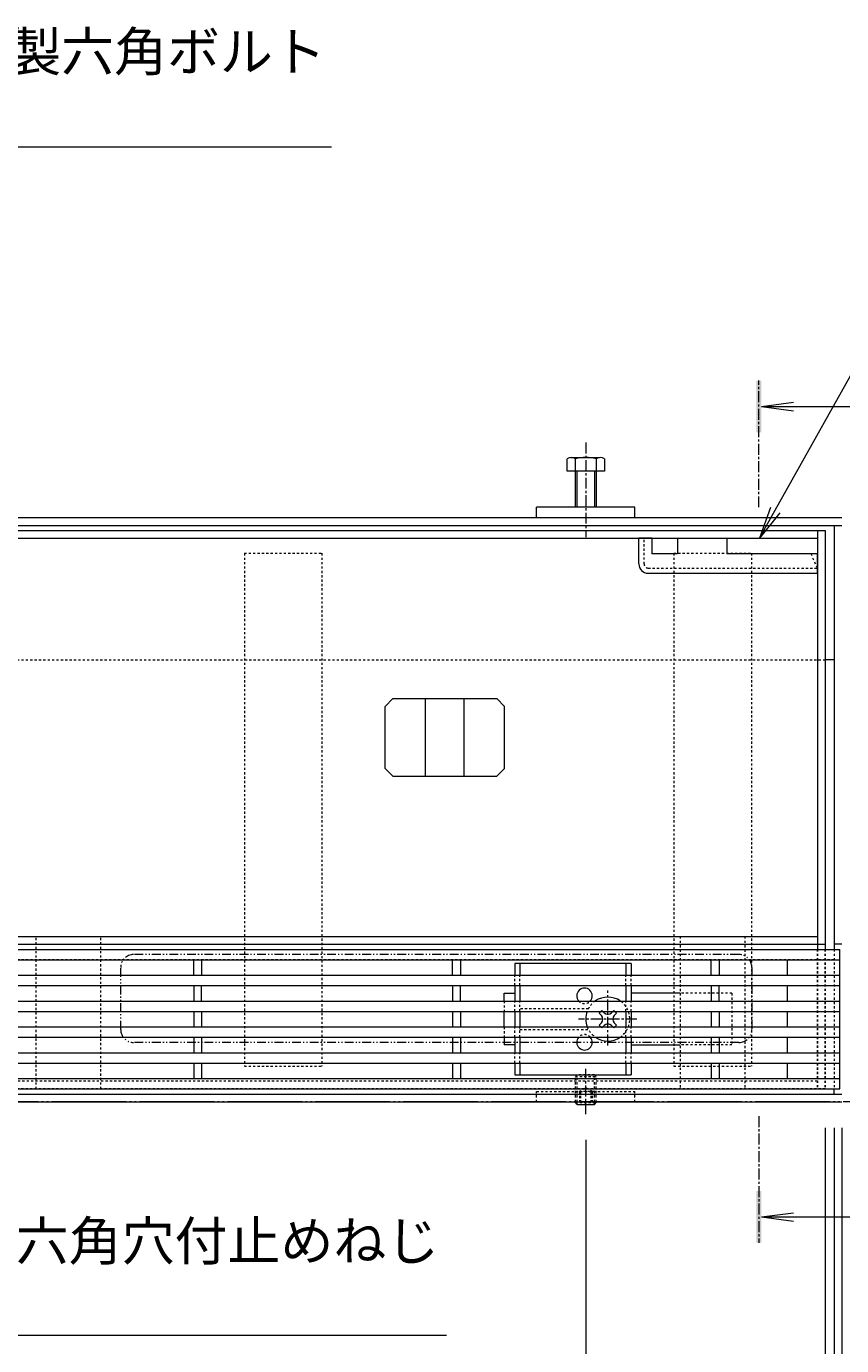
# Model space of a CAD drawing. Extents: x 874 to 3502, y 287 to 1795.
# Drawn here: x 1621 to 1936, y 1285 to 1795 of the extents above; entities that cross this region are included whole.
import ezdxf
from ezdxf import colors
from ezdxf.entities.mleader import LeaderData, LeaderLine
from ezdxf.math import Vec2, Vec3

# ---------------------------------------------------------------- set-up
doc = ezdxf.new("R2010")
doc.units = 0
for name, pattern in [('2点鎖線（その他）', [6.773333, 3.386667, -0.846667, 0.423333, -0.846667, 0.423333, -0.846667]), ('2点鎖線（平面）', [34, 29, -1.2, 0.7, -1.2, 0.7, -1.2]), ('中心線（短）', [6.773333, 4.233333, -0.846667, 0.846667, -0.846667]), ('点線（標準）', [1.693333, 0.846667, -0.846667])]:
    doc.linetypes.add(name, pattern=pattern)
doc.layers.get('0').update_dxf_attribs({"lineweight": 9})
doc.layers.get('Defpoints').update_dxf_attribs({"lineweight": 9})
for name, color, linetype, lineweight in [('アンカー', 7, 'Continuous', 9), ('スライドスクリューロック', 7, 'Continuous', 9), ('スリット蓋', 3, 'Continuous', 9), ('ホルダー', 2, 'Continuous', 9), ('六角ボルト', 2, 'Continuous', 9), ('六角穴付止めねじ', 2, 'Continuous', 9), ('受枠', 7, 'Continuous', 9), ('寸法', 7, 'Continuous', 9), ('引き上げ部材', 7, 'Continuous', 9), ('引出線', 7, 'Continuous', 9), ('敷地境界線', 7, 'Continuous', 9), ('矢視', 4, 'Continuous', 9), ('角パイプ（蓋受け）', 7, 'Continuous', 9), ('角パイプ（補強梁）', 7, 'Continuous', 9)]:
    doc.layers.add(name, color=color, linetype=linetype, lineweight=lineweight)
doc.layers.add('モルタル止め', color=7, linetype='Continuous')
doc.layers.add('蓋本体', color=7, linetype='Continuous')
doc.styles.add('(K)MSゴシック', font='txt')
doc.styles.add('文字_異尺度_H3.0', font='txt', dxfattribs={"height": 3})
doc.dimstyles.new('KAD-1', dxfattribs={"dimtxt": 3, "dimasz": 4, "dimexe": 1, "dimexo": 2, "dimgap": 1, "dimtad": 1, "dimdec": 1, "dimdsep": 46, "dimtxsty": '(K)MSゴシック', "dimblk": 'DOTSMALL', "dimcen": 0, "dimclrd": 7, "dimclre": 256, "dimclrt": 2, "dimadec": 0, "dimazin": 0, "dimtfac": 1, "dimtdec": 1, "dimtmove": 0, "dimatfit": 3, "dimldrblk": 'DOTSMALL', "dimfxl": 1, "dimtfill": 1, "dimlwd": -1, "dimlwe": -1, "dimarcsym": 0})

# ---------------------------------------------------------------- blocks, each defined once
blk = doc.blocks.new('_DotSmall')
at = {"color": 0, "linetype": 'ByBlock', "const_width": 0.5}
blk.add_lwpolyline([(-0.0625, 0, 1), (0.0625, 0, 1)], format="xyb", close=True, dxfattribs=at)
blk = doc.blocks.new('*D21')
at = {"layer": 'Defpoints', "color": 0, "linetype": 'Continuous', "lineweight": 9, "transparency": 16777216}
for p in [(1338.44, 1379.17), (1936.44, 1379.17), (1936.44, 1109.17)]:
    blk.add_point(p, dxfattribs=at)
at = {"layer": '寸法', "transparency": 16777216}
for p, q in [((1338.44, 1369.17), (1338.44, 1104.17)), ((1936.44, 1369.17), (1936.44, 1104.17))]:
    blk.add_line(p, q, dxfattribs=at)
at = {"layer": '寸法', "color": 7, "transparency": 16777216}
blk.add_line((1338.44, 1109.17), (1936.44, 1109.17), dxfattribs=at)
at = {"layer": '寸法', "color": 7, "linetype": 'Continuous', "transparency": 16777216, "xscale": 20, "yscale": 20, "zscale": 20, "rotation": 180}
blk.add_blockref('_DotSmall', (1338.44, 1109.17), dxfattribs=at)
at = {"layer": '寸法', "color": 7, "linetype": 'Continuous', "transparency": 16777216, "xscale": 20, "yscale": 20, "zscale": 20}
blk.add_blockref('_DotSmall', (1936.44, 1109.17), dxfattribs=at)
at = {"layer": '寸法', "color": 2, "linetype": 'Continuous', "transparency": 16777216, "insert": (1637.44, 1121.67), "char_height": 15, "attachment_point": 5, "style": '(K)MSゴシック', "bg_fill": 3, "box_fill_scale": 1.1, "bg_fill_color": 256, "bg_fill_true_color": 13158600, "bg_fill_transparency": 0}
blk.add_mtext('598', dxfattribs=at)
blk = doc.blocks.new('*D24')
at = {"layer": 'Defpoints', "color": 0, "linetype": 'Continuous', "lineweight": 9, "transparency": 16777216}
for p in [(1344.94, 1379.17), (1929.94, 1379.17), (1929.94, 1159.17)]:
    blk.add_point(p, dxfattribs=at)
at = {"layer": '寸法', "transparency": 16777216}
for p, q in [((1344.94, 1369.17), (1344.94, 1154.17)), ((1929.94, 1369.17), (1929.94, 1154.17))]:
    blk.add_line(p, q, dxfattribs=at)
at = {"layer": '寸法', "color": 7, "transparency": 16777216}
blk.add_line((1344.94, 1159.17), (1929.94, 1159.17), dxfattribs=at)
at = {"layer": '寸法', "color": 7, "linetype": 'Continuous', "transparency": 16777216, "xscale": 20, "yscale": 20, "zscale": 20, "rotation": 180}
blk.add_blockref('_DotSmall', (1344.94, 1159.17), dxfattribs=at)
at = {"layer": '寸法', "color": 7, "linetype": 'Continuous', "transparency": 16777216, "xscale": 20, "yscale": 20, "zscale": 20}
blk.add_blockref('_DotSmall', (1929.94, 1159.17), dxfattribs=at)
at = {"layer": '寸法', "color": 2, "linetype": 'Continuous', "transparency": 16777216, "insert": (1637.44, 1171.67), "char_height": 15, "attachment_point": 5, "style": '(K)MSゴシック', "bg_fill": 3, "box_fill_scale": 1.1, "bg_fill_color": 256, "bg_fill_true_color": 13158600, "bg_fill_transparency": 0}
blk.add_mtext('585', dxfattribs=at)
blk = doc.blocks.new('*D25')
at = {"layer": 'Defpoints', "color": 0, "linetype": 'Continuous', "lineweight": 9, "transparency": 16777216}
for p in [(1929.94, 1379.17), (1933.44, 1379.17), (1933.44, 1159.17)]:
    blk.add_point(p, dxfattribs=at)
at = {"layer": '寸法', "transparency": 16777216}
for p, q in [((1929.94, 1369.17), (1929.94, 1154.17)), ((1933.44, 1369.17), (1933.44, 1154.17))]:
    blk.add_line(p, q, dxfattribs=at)
at = {"layer": '寸法', "color": 7, "transparency": 16777216}
for p, q in [((1929.94, 1159.17), (1909.94, 1159.17)), ((1929.94, 1159.17), (1933.44, 1159.17)), ((1933.44, 1159.17), (1953.44, 1159.17))]:
    blk.add_line(p, q, dxfattribs=at)
at = {"layer": '寸法', "color": 7, "linetype": 'Continuous', "transparency": 16777216, "xscale": 20, "yscale": 20, "zscale": 20, "rotation": 180}
blk.add_blockref('_DotSmall', (1933.44, 1159.17), dxfattribs=at)
at = {"layer": '寸法', "color": 2, "linetype": 'Continuous', "transparency": 16777216, "insert": (1910.82, 1171.67), "char_height": 15, "attachment_point": 5, "style": '(K)MSゴシック', "bg_fill": 3, "box_fill_scale": 1.1, "bg_fill_color": 256, "bg_fill_true_color": 13158600, "bg_fill_transparency": 0}
blk.add_mtext('3.5', dxfattribs=at)
at = {"layer": '寸法', "color": 7, "linetype": 'Continuous', "transparency": 16777216, "xscale": 20, "yscale": 20, "zscale": 20}
blk.add_blockref('_DotSmall', (1929.94, 1159.17), dxfattribs=at)
blk = doc.blocks.new('*D26')
at = {"layer": 'Defpoints', "color": 0, "linetype": 'Continuous', "lineweight": 9, "transparency": 16777216}
for p in [(1933.44, 1379.17), (1936.44, 1159.17), (1936.44, 1159.17)]:
    blk.add_point(p, dxfattribs=at)
at = {"layer": '寸法', "transparency": 16777216}
for p, q in [((1933.44, 1369.17), (1933.44, 1154.17)), ((1936.44, 1169.17), (1936.44, 1164.17))]:
    blk.add_line(p, q, dxfattribs=at)
at = {"layer": '寸法', "color": 7, "transparency": 16777216}
for p, q in [((1933.44, 1159.17), (1913.44, 1159.17)), ((1933.44, 1159.17), (1936.44, 1159.17)), ((1936.44, 1159.17), (1956.44, 1159.17))]:
    blk.add_line(p, q, dxfattribs=at)
at = {"layer": '寸法', "color": 7, "linetype": 'Continuous', "transparency": 16777216, "xscale": 20, "yscale": 20, "zscale": 20}
blk.add_blockref('_DotSmall', (1933.44, 1159.17), dxfattribs=at)
at = {"layer": '寸法', "color": 7, "linetype": 'Continuous', "transparency": 16777216, "xscale": 20, "yscale": 20, "zscale": 20, "rotation": 180}
blk.add_blockref('_DotSmall', (1936.44, 1159.17), dxfattribs=at)
at = {"layer": '寸法', "color": 2, "linetype": 'Continuous', "transparency": 16777216, "insert": (1956.44, 1171.67), "char_height": 15, "attachment_point": 5, "style": '(K)MSゴシック', "bg_fill": 3, "box_fill_scale": 1.1, "bg_fill_color": 256, "bg_fill_true_color": 13158600, "bg_fill_transparency": 0}
blk.add_mtext('3', dxfattribs=at)
blk = doc.blocks.new('*D27')
at = {"layer": 'Defpoints', "color": 0, "linetype": 'Continuous', "lineweight": 9, "transparency": 16777216}
for p in [(1437.44, 1374.47), (1837.44, 1374.47), (1837.44, 1209.17)]:
    blk.add_point(p, dxfattribs=at)
at = {"layer": '寸法', "transparency": 16777216}
for p, q in [((1437.44, 1364.47), (1437.44, 1204.17)), ((1837.44, 1364.47), (1837.44, 1204.17))]:
    blk.add_line(p, q, dxfattribs=at)
at = {"layer": '寸法', "color": 7, "transparency": 16777216}
blk.add_line((1437.44, 1209.17), (1837.44, 1209.17), dxfattribs=at)
at = {"layer": '寸法', "color": 7, "linetype": 'Continuous', "transparency": 16777216, "xscale": 20, "yscale": 20, "zscale": 20, "rotation": 180}
blk.add_blockref('_DotSmall', (1437.44, 1209.17), dxfattribs=at)
at = {"layer": '寸法', "color": 7, "linetype": 'Continuous', "transparency": 16777216, "xscale": 20, "yscale": 20, "zscale": 20}
blk.add_blockref('_DotSmall', (1837.44, 1209.17), dxfattribs=at)
at = {"layer": '寸法', "color": 2, "linetype": 'Continuous', "transparency": 16777216, "insert": (1637.44, 1221.67), "char_height": 15, "attachment_point": 5, "style": '(K)MSゴシック', "bg_fill": 3, "box_fill_scale": 1.1, "bg_fill_color": 256, "bg_fill_true_color": 13158600, "bg_fill_transparency": 0}
blk.add_mtext('400', dxfattribs=at)
blk = doc.blocks.new('_Open')
at = {"color": 0, "linetype": 'ByBlock', "lineweight": -2}
for p, q in [((-1, 0.167), (0, 0)), ((-1, -0.167), (0, 0)), ((0, 0), (-1, 0))]:
    blk.add_line(p, q, dxfattribs=at)

msp = doc.modelspace()

# ---------------------------------------------------------------- linework, layer by layer
at = {"layer": 'アンカー', "color": 7, "linetype": 'Continuous', "lineweight": 9}
for p, q in [((1856.44, 1609.17), (1818.44, 1609.17)), ((1818.44, 1605.17), (1818.44, 1609.17)), ((1856.44, 1605.17), (1856.44, 1609.17)), ((1818.44, 1605.17), (1856.44, 1605.17))]:
    msp.add_line(p, q, dxfattribs=at)
at = {"layer": 'アンカー', "color": 7, "linetype": '点線（標準）', "lineweight": 9}
for p, q in [((1818.44, 1379.17), (1818.44, 1383.17)), ((1818.44, 1383.17), (1856.44, 1383.17)), ((1856.44, 1379.17), (1856.44, 1383.17))]:
    msp.add_line(p, q, dxfattribs=at)
at = {"layer": 'スライドスクリューロック', "color": 7, "linetype": 'Continuous', "lineweight": 9}
for p, q in [((1805.94, 1421.19), (1809.94, 1421.19)), ((1805.94, 1418.19), (1805.94, 1421.19)), ((1873.94, 1421.19), (1854.94, 1421.19)), ((1805.94, 1408.19), (1805.94, 1414.19)), ((1805.94, 1404.19), (1805.94, 1401.19)), ((1809.94, 1401.19), (1805.94, 1401.19)), ((1854.94, 1401.19), (1873.94, 1401.19))]:
    msp.add_line(p, q, dxfattribs=at)
at = {"layer": 'スライドスクリューロック', "color": 7, "linetype": '中心線（短）', "lineweight": 9}
for p, q in [((1845.94, 1401), (1845.94, 1422.26)), ((1857.2, 1411.19), (1834.59, 1411.19))]:
    msp.add_line(p, q, dxfattribs=at)
at = {"layer": 'スライドスクリューロック', "color": 7, "linetype": '点線（標準）', "lineweight": 9}
for p, q in [((1893.94, 1421.19), (1873.94, 1421.19)), ((1893.94, 1421.19), (1893.94, 1401.19)), ((1805.94, 1418.19), (1805.94, 1414.19)), ((1805.94, 1408.19), (1805.94, 1404.19)), ((1893.94, 1401.19), (1873.94, 1401.19))]:
    msp.add_line(p, q, dxfattribs=at)
at = {"layer": 'スライドスクリューロック', "color": 6, "linetype": 'Continuous', "lineweight": 9}
for p, q in [((1842.58, 1413.48), (1843.64, 1414.54)), ((1844.53, 1413.66), (1843.64, 1414.54)), ((1847.35, 1413.66), (1848.24, 1414.54)), ((1848.24, 1414.54), (1849.3, 1413.48)), ((1843.47, 1412.6), (1842.58, 1413.48)), ((1843.47, 1409.77), (1842.58, 1408.89)), ((1843.64, 1407.83), (1842.58, 1408.89)), ((1844.53, 1408.71), (1843.64, 1407.83)), ((1847.35, 1408.71), (1848.24, 1407.83)), ((1849.3, 1408.89), (1848.24, 1407.83)), ((1848.42, 1412.6), (1849.3, 1413.48)), ((1848.42, 1409.77), (1849.3, 1408.89))]:
    msp.add_line(p, q, dxfattribs=at)
for centre, radius, start, end in [((1845.94, 1411.19), 8.5, 55.4397, 124.5603), ((1845.94, 1411.19), 8.5, 159.3327, 200.6673), ((1845.94, 1415.08), 2, 225, 315), ((1842.05, 1411.19), 2, 315, 45), ((1845.94, 1407.3), 2, 45, 135), ((1849.83, 1411.19), 2, 135, 225), ((1845.94, 1411.19), 8.5, 235.4397, 304.5603)]:
    msp.add_arc(centre, radius, start, end, dxfattribs=at)
at = {"layer": 'スライドスクリューロック', "color": 6, "linetype": '点線（標準）', "lineweight": 9}
for start, end in [(124.5603, 159.3327), (304.5603, 55.4397), (200.6673, 235.4397)]:
    msp.add_arc((1845.94, 1411.19), 8.5, start, end, dxfattribs=at)
at = {"layer": 'スリット蓋', "color": 3, "linetype": 'Continuous', "lineweight": 9}
for p, q in [((1339.44, 1438.17), (1935.64, 1438.17)), ((1339.44, 1434.17), (1935.64, 1434.17)), ((1685.94, 1428.17), (1685.94, 1434.17)), ((1688.94, 1434.17), (1688.94, 1428.17)), ((1785.94, 1428.17), (1785.94, 1434.17)), ((1788.94, 1434.17), (1788.94, 1428.17)), ((1885.94, 1428.17), (1885.94, 1434.17)), ((1888.94, 1434.17), (1888.94, 1428.17)), ((1915.44, 1428.17), (1915.44, 1434.17)), ((1935.64, 1384.17), (1935.64, 1438.17)), ((1339.44, 1428.17), (1935.64, 1428.17)), ((1339.44, 1424.17), (1935.64, 1424.17)), ((1685.94, 1424.17), (1685.94, 1418.17)), ((1688.94, 1418.17), (1688.94, 1424.17)), ((1785.94, 1424.17), (1785.94, 1418.17)), ((1788.94, 1418.17), (1788.94, 1424.17)), ((1885.94, 1424.17), (1885.94, 1418.17)), ((1888.94, 1418.17), (1888.94, 1424.17)), ((1915.44, 1418.17), (1915.44, 1424.17)), ((1339.44, 1418.17), (1935.64, 1418.17)), ((1339.44, 1414.17), (1935.64, 1414.17)), ((1685.94, 1414.17), (1685.94, 1408.17)), ((1688.94, 1414.17), (1688.94, 1408.17)), ((1785.94, 1414.17), (1785.94, 1408.17)), ((1788.94, 1414.17), (1788.94, 1408.17)), ((1885.94, 1414.17), (1885.94, 1408.17)), ((1888.94, 1414.17), (1888.94, 1408.17)), ((1915.44, 1408.17), (1915.44, 1414.17)), ((1339.44, 1408.17), (1935.64, 1408.17)), ((1339.44, 1404.17), (1935.64, 1404.17)), ((1685.94, 1404.17), (1685.94, 1398.17)), ((1688.94, 1404.17), (1688.94, 1398.17)), ((1785.94, 1404.17), (1785.94, 1398.17)), ((1788.94, 1404.17), (1788.94, 1398.17)), ((1885.94, 1404.17), (1885.94, 1398.17)), ((1888.94, 1404.17), (1888.94, 1398.17)), ((1915.44, 1398.17), (1915.44, 1404.17)), ((1339.44, 1398.17), (1935.64, 1398.17)), ((1339.44, 1394.17), (1935.64, 1394.17)), ((1685.94, 1394.17), (1685.94, 1388.17)), ((1688.94, 1394.17), (1688.94, 1388.17)), ((1785.94, 1394.17), (1785.94, 1388.17)), ((1788.94, 1394.17), (1788.94, 1388.17)), ((1885.94, 1394.17), (1885.94, 1388.17)), ((1888.94, 1394.17), (1888.94, 1388.17)), ((1915.44, 1388.17), (1915.44, 1394.17)), ((1339.44, 1388.17), (1935.64, 1388.17)), ((1339.44, 1384.17), (1935.64, 1384.17))]:
    msp.add_line(p, q, dxfattribs=at)
at = {"layer": 'ホルダー', "color": 2, "linetype": 'Continuous', "lineweight": 9}
for p, q in [((1854.94, 1432.69), (1809.94, 1432.69)), ((1809.94, 1432.69), (1809.94, 1428.19)), ((1811.94, 1432.69), (1811.94, 1428.19)), ((1852.94, 1432.69), (1852.94, 1428.19)), ((1854.94, 1432.69), (1854.94, 1428.19)), ((1809.94, 1424.19), (1809.94, 1418.19)), ((1811.94, 1424.19), (1811.94, 1418.19)), ((1852.94, 1424.19), (1852.94, 1418.19)), ((1854.94, 1424.19), (1854.94, 1418.19)), ((1809.94, 1414.19), (1809.94, 1408.19)), ((1811.94, 1414.19), (1811.94, 1408.19)), ((1852.94, 1414.19), (1852.94, 1408.19)), ((1854.94, 1414.19), (1854.94, 1408.19)), ((1809.94, 1404.19), (1809.94, 1398.19)), ((1811.94, 1404.19), (1811.94, 1398.19)), ((1852.94, 1404.19), (1852.94, 1398.19)), ((1854.94, 1404.19), (1854.94, 1398.19)), ((1809.94, 1394.19), (1809.94, 1389.69)), ((1811.94, 1394.19), (1811.94, 1389.69)), ((1852.94, 1394.19), (1852.94, 1389.69)), ((1854.94, 1394.19), (1854.94, 1389.69)), ((1809.94, 1389.69), (1854.94, 1389.69))]:
    msp.add_line(p, q, dxfattribs=at)
at = {"layer": 'ホルダー', "color": 2, "linetype": '点線（標準）', "lineweight": 9}
for p, q in [((1809.94, 1424.19), (1809.94, 1428.19)), ((1811.94, 1424.19), (1811.94, 1428.19)), ((1852.94, 1424.19), (1852.94, 1428.19)), ((1854.94, 1424.19), (1854.94, 1428.19)), ((1809.94, 1414.19), (1809.94, 1418.19)), ((1811.94, 1414.19), (1811.94, 1418.19)), ((1838.44, 1415.19), (1811.94, 1415.19)), ((1852.94, 1414.19), (1852.94, 1418.19)), ((1854.94, 1414.19), (1854.94, 1418.19)), ((1809.94, 1404.19), (1809.94, 1408.19)), ((1811.94, 1404.19), (1811.94, 1408.19)), ((1811.94, 1407.19), (1838.44, 1407.19)), ((1852.94, 1404.19), (1852.94, 1408.19)), ((1854.94, 1404.19), (1854.94, 1408.19)), ((1809.94, 1394.19), (1809.94, 1398.19)), ((1811.94, 1394.19), (1811.94, 1398.19)), ((1852.94, 1394.19), (1852.94, 1398.19)), ((1854.94, 1394.19), (1854.94, 1398.19))]:
    msp.add_line(p, q, dxfattribs=at)
at = {"layer": 'ホルダー', "color": 2, "linetype": 'Continuous', "lineweight": 9}
for centre, start, end in [((1836.94, 1420.19), 318.1897, 221.8103), ((1836.94, 1402.19), 138.1897, 41.8103)]:
    msp.add_arc(centre, 3, start, end, dxfattribs=at)
at = {"layer": 'ホルダー', "color": 2, "linetype": '点線（標準）', "lineweight": 9}
for centre, start, end in [((1836.94, 1420.19), 221.8103, 318.1897), ((1836.94, 1402.19), 41.8103, 138.1897)]:
    msp.add_arc(centre, 3, start, end, dxfattribs=at)
at = {"layer": 'モルタル止め', "color": 2, "linetype": 'Continuous', "lineweight": 9}
for p, q in [((1762.85, 1535.17), (1759.85, 1532.17)), ((1759.85, 1508.17), (1759.85, 1532.17)), ((1762.85, 1535.17), (1803.03, 1535.17)), ((1775.44, 1505.17), (1775.44, 1535.17)), ((1790.44, 1505.17), (1790.44, 1535.17)), ((1803.03, 1535.17), (1806.03, 1532.17)), ((1806.03, 1508.17), (1806.03, 1532.17)), ((1762.85, 1505.17), (1759.85, 1508.17)), ((1803.03, 1505.17), (1806.03, 1508.17)), ((1762.85, 1505.17), (1803.03, 1505.17))]:
    msp.add_line(p, q, dxfattribs=at)
at = {"layer": '六角ボルト', "color": 7, "linetype": '中心線（短）', "lineweight": 9}
msp.add_line((1837.44, 1634.17), (1837.44, 1597.59), dxfattribs=at)
at = {"layer": '六角ボルト', "color": 2, "linetype": 'Continuous', "lineweight": 9}
for p, q in [((1831.58, 1628.47), (1842.78, 1628.47)), ((1830.24, 1623.17), (1830.24, 1627.87)), ((1844.64, 1623.17), (1830.24, 1623.17)), ((1833.44, 1609.17), (1833.44, 1627.87)), ((1834.14, 1609.17), (1834.14, 1623.17)), ((1840.74, 1623.17), (1840.74, 1609.17)), ((1841.44, 1627.87), (1841.44, 1609.17)), ((1844.64, 1627.87), (1844.64, 1623.17))]:
    msp.add_line(p, q, dxfattribs=at)
for centre, radius, start, end in [((1831.84, 1626.1), 2.39, 47.9749, 132.0251), ((1837.44, 1615.07), 13.42, 72.6561, 107.3439), ((1843.04, 1626.1), 2.39, 47.9749, 132.0251)]:
    msp.add_arc(centre, radius, start, end, dxfattribs=at)
at = {"layer": '六角穴付止めねじ', "color": 2, "linetype": '点線（標準）', "lineweight": 9}
for p, q in [((1833.44, 1388.97), (1834.14, 1389.67)), ((1833.44, 1388.97), (1841.44, 1388.97)), ((1840.74, 1389.67), (1834.14, 1389.67)), ((1841.44, 1388.97), (1840.74, 1389.67)), ((1840.74, 1383.17), (1834.14, 1383.17)), ((1834.94, 1383.17), (1837.44, 1384.67)), ((1839.94, 1383.17), (1837.44, 1384.67))]:
    msp.add_line(p, q, dxfattribs=at)
at = {"layer": '受枠', "color": 7, "linetype": 'Continuous', "lineweight": 9}
for p, q in [((1338.44, 1605.17), (1936.44, 1605.17)), ((1338.44, 1602.17), (1936.44, 1602.17)), ((1933.44, 1602.17), (1933.44, 1438.17)), ((1933.44, 1550.17), (1929.94, 1550.17)), ((1936.44, 1440.17), (1933.44, 1440.17)), ((1933.44, 1382.17), (1933.44, 1384.17)), ((1338.44, 1382.17), (1936.44, 1382.17)), ((1338.44, 1379.17), (1936.44, 1379.17))]:
    msp.add_line(p, q, dxfattribs=at)
at = {"layer": '受枠', "color": 7, "linetype": '点線（標準）', "lineweight": 9}
for p, q in [((1344.94, 1550.17), (1929.94, 1550.17)), ((1933.44, 1434.17), (1341.44, 1434.17))]:
    msp.add_line(p, q, dxfattribs=at)
at = {"layer": '受枠', "color": 7, "linetype": '点線（標準）'}
msp.add_line((1933.44, 1438.17), (1933.44, 1384.17), dxfattribs=at)
at = {"layer": '引き上げ部材', "color": 7, "linetype": 'Continuous', "lineweight": 9}
for p, q in [((1862.94, 1597.17), (1857.94, 1597.17)), ((1857.94, 1587.27), (1857.94, 1597.17)), ((1862.94, 1597.17), (1862.94, 1591.17)), ((1872.94, 1597.17), (1872.94, 1591.17)), ((1891.94, 1597.17), (1891.94, 1591.17)), ((1872.94, 1591.17), (1862.94, 1591.17)), ((1926.94, 1591.17), (1891.94, 1591.17)), ((1926.94, 1583.67), (1926.94, 1591.17)), ((1861.54, 1583.67), (1926.94, 1583.67))]:
    msp.add_line(p, q, dxfattribs=at)
at = {"layer": '引き上げ部材', "color": 7, "linetype": '点線（標準）', "lineweight": 9}
for p, q in [((1859.94, 1587.27), (1859.94, 1597.17)), ((1926.94, 1585.67), (1924.55, 1591.17)), ((1861.54, 1585.67), (1926.94, 1585.67))]:
    msp.add_line(p, q, dxfattribs=at)
at = {"layer": '引き上げ部材', "linetype": 'Continuous', "lineweight": 9}
msp.add_line((1872.94, 1597.17), (1891.94, 1597.17), dxfattribs=at)
at = {"layer": '引き上げ部材', "color": 7, "linetype": 'Continuous', "lineweight": 9}
msp.add_arc((1861.54, 1587.27), 3.6, 180, 270, dxfattribs=at)
at = {"layer": '引き上げ部材', "color": 7, "linetype": '点線（標準）', "lineweight": 9}
msp.add_arc((1861.54, 1587.27), 1.6, 180, 270, dxfattribs=at)
at = {"layer": '敷地境界線', "color": 2, "linetype": '2点鎖線（平面）', "lineweight": 9}
msp.add_line((2475.87, 1379.17), (1003.5, 1379.17), dxfattribs=at)
at = {"layer": '矢視', "color": 4, "linetype": '中心線（短）', "lineweight": 9}
msp.add_line((1904.31, 1609.17), (1904.31, 1658.17), dxfattribs=at)
at = {"layer": '矢視', "color": 4, "linetype": 'Continuous', "lineweight": 9}
for q in [(1917.7, 1649.81), (1950.37, 1648.17), (1917.7, 1646.54)]:
    msp.add_line((1905.31, 1648.17), q, dxfattribs=at)
msp.add_solid([(1905.31, 1658.17), (1905.31, 1638.17), (1903.31, 1658.17), (1903.31, 1638.17)], dxfattribs=at)
at = {"layer": '蓋本体', "color": 7, "linetype": 'Continuous', "lineweight": 9}
for p, q in [((1344.94, 1600.17), (1929.94, 1600.17)), ((1926.94, 1600.17), (1926.94, 1438.17)), ((1929.94, 1600.17), (1929.94, 1438.17)), ((1347.94, 1597.17), (1926.94, 1597.17)), ((1347.94, 1443.17), (1926.94, 1443.17)), ((1347.94, 1440.17), (1929.94, 1440.17))]:
    msp.add_line(p, q, dxfattribs=at)
at = {"layer": '蓋本体', "color": 7, "linetype": '2点鎖線（その他）', "lineweight": 9}
for p, q in [((1896.64, 1436.17), (1662.64, 1436.17)), ((1657.64, 1407.17), (1657.64, 1431.17)), ((1901.64, 1431.17), (1901.64, 1407.17)), ((1896.64, 1402.17), (1662.64, 1402.17))]:
    msp.add_line(p, q, dxfattribs=at)
at = {"layer": '蓋本体', "color": 7, "linetype": '点線（標準）'}
for p, q in [((1926.94, 1438.17), (1926.94, 1384.17)), ((1929.94, 1438.17), (1929.94, 1384.17))]:
    msp.add_line(p, q, dxfattribs=at)
at = {"layer": '蓋本体', "color": 7, "linetype": '点線（標準）', "lineweight": 9}
for p, q in [((1929.94, 1384.17), (1344.94, 1384.17)), ((1926.94, 1387.17), (1347.94, 1387.17))]:
    msp.add_line(p, q, dxfattribs=at)
at = {"layer": '蓋本体', "color": 7, "linetype": '2点鎖線（その他）', "lineweight": 9}
for centre, start, end in [((1662.64, 1431.17), 90, 180), ((1896.64, 1431.17), 0, 90), ((1662.64, 1407.17), 180, 270), ((1896.64, 1407.17), 270, 0)]:
    msp.add_arc(centre, 5, start, end, dxfattribs=at)
at = {"layer": '角パイプ（蓋受け）', "color": 7, "linetype": '点線（標準）', "lineweight": 9}
for p, q in [((1624.94, 1384.17), (1624.94, 1443.17)), ((1624.94, 1443.17), (1649.94, 1443.17)), ((1649.94, 1384.17), (1649.94, 1443.17)), ((1873.94, 1443.17), (1873.94, 1384.17)), ((1873.94, 1443.17), (1898.94, 1443.17)), ((1898.94, 1443.17), (1898.94, 1384.17)), ((1624.94, 1384.17), (1649.94, 1384.17)), ((1873.94, 1384.17), (1898.94, 1384.17))]:
    msp.add_line(p, q, dxfattribs=at)
at = {"layer": '角パイプ（補強梁）', "color": 7, "linetype": '点線（標準）', "lineweight": 9}
for p, q in [((1705.44, 1591.37), (1705.44, 1392.97)), ((1705.44, 1591.37), (1735.44, 1591.37)), ((1735.44, 1591.37), (1735.44, 1392.97)), ((1871.44, 1591.37), (1871.44, 1392.97)), ((1871.44, 1591.37), (1901.44, 1591.37)), ((1901.44, 1591.37), (1901.44, 1392.97)), ((1705.44, 1392.97), (1735.44, 1392.97)), ((1871.44, 1392.97), (1901.44, 1392.97))]:
    msp.add_line(p, q, dxfattribs=at)

# ---------------------------------------------------------------- leaders
at = {"layer": '引出線', "linetype": 'Continuous'}
ml = msp.add_multileader_mtext('Standard', dxfattribs=at)
ml.set_content('ステンレス製六角ボルト\\PM8×25', color=2, style='文字_異尺度_H3.0')
ml.set_leader_properties(color=7, linetype='Continuous', lineweight=13)
ml.set_arrow_properties(name='OPEN')
ml.build(insert=Vec2(0, 0))
ml.multileader.update_dxf_attribs({"has_dogleg": 0, "text_left_attachment_type": 5, "text_right_attachment_type": 5, "text_top_attachment_type": 10, "text_bottom_attachment_type": 10, "arrow_head_size": 12.5, "scale": 5})
ctx = ml.context
ctx.base_point, ctx.scale, ctx.char_height, ctx.arrow_head_size, ctx.landing_gap_size, ctx.plane_origin = Vec3(1506.83, 1748.65), 5, 15, 12.5, 5, Vec3(1437.44, 1818.47)
ctx.left_attachment, ctx.right_attachment, ctx.top_attachment, ctx.bottom_attachment = 5, 5, 10, 10
notes = []
notes.append((ctx, [(0, (1, 1, 0), (1466.83, 1748.65), (1, 0), 40, [(0, [(1437.44, 1628.47)], 0, [])])]))
ctx.mtext.insert, ctx.mtext.flow_direction = Vec3(1511.83, 1792.95), 5
ml = msp.add_multileader_mtext('Standard', dxfattribs=at)
ml.set_content('引き上げ部材', color=2, style='文字_異尺度_H3.0')
ml.set_leader_properties(color=7, linetype='Continuous', lineweight=13)
ml.set_arrow_properties(name='OPEN')
ml.build(insert=Vec2(0, 0))
ml.multileader.update_dxf_attribs({"has_dogleg": 0, "text_left_attachment_type": 5, "text_right_attachment_type": 5, "text_top_attachment_type": 10, "text_bottom_attachment_type": 10, "arrow_head_size": 12.5, "scale": 5})
ctx = ml.context
ctx.base_point, ctx.scale, ctx.char_height, ctx.arrow_head_size, ctx.landing_gap_size, ctx.plane_origin = Vec3(1990.43, 1750.65), 5, 15, 12.5, 5, Vec3(1904.55, 1787.17)
ctx.left_attachment, ctx.right_attachment, ctx.top_attachment, ctx.bottom_attachment = 5, 5, 10, 10
notes.append((ctx, [(0, (1, 1, 0), (1950.43, 1750.65), (1, 0), 40, [(0, [(1904.55, 1597.17)], 0, [])])]))
ctx.mtext.insert, ctx.mtext.flow_direction = Vec3(1995.43, 1769.95), 5
for ctx, leaders in notes:
    for number, flags, end, landing, length, lines in leaders:
        leader = LeaderData()
        leader.index, (leader.has_last_leader_line, leader.has_dogleg_vector, leader.attachment_direction) = number, flags
        leader.last_leader_point, leader.dogleg_vector, leader.dogleg_length = Vec3(end), Vec3(landing), length
        for number, points, colour, breaks in lines:
            line = LeaderLine()
            line.index, line.vertices, line.color, line.breaks = number, Vec3.list(points), colors.encode_raw_color(colour), breaks
            leader.lines.append(line)
        ctx.leaders.append(leader)

# ---------------------------------------------------------------- next in the draw order: dimensions: what is measured, and where the dimension line sits
at = {"layer": '寸法', "linetype": 'Continuous'}
dim = msp.add_linear_dim(base=(1936.44, 1109.17), p1=(1338.44, 1379.17), p2=(1936.44, 1379.17), dimstyle='KAD-1', dxfattribs=at)
dim.commit()
dim.dimension.update_dxf_attribs({"geometry": '*D21', "text_midpoint": (1637.44, 1121.67)})

# ---------------------------------------------------------------- next in the draw order: dimensions: what is measured, and where the dimension line sits
dim = msp.add_linear_dim(base=(1929.94, 1159.17), p1=(1344.94, 1379.17), p2=(1929.94, 1379.17), dimstyle='KAD-1', dxfattribs=at)
dim.commit()
dim.dimension.update_dxf_attribs({"geometry": '*D24', "text_midpoint": (1637.44, 1171.67)})

# ---------------------------------------------------------------- next in the draw order: linework, layer by layer
at = {"layer": 'アンカー', "color": 7, "linetype": '点線（標準）', "lineweight": 9}
msp.add_line((1818.44, 1379.17), (1856.44, 1379.17), dxfattribs=at)
at = {"layer": '六角穴付止めねじ', "color": 2, "linetype": '点線（標準）', "lineweight": 9}
for p, q in [((1833.44, 1379.17), (1833.44, 1388.97)), ((1834.14, 1379.17), (1834.14, 1389.67)), ((1840.74, 1379.17), (1840.74, 1389.67)), ((1841.44, 1379.17), (1841.44, 1388.97)), ((1834.94, 1383.17), (1834.94, 1378.17)), ((1835.44, 1383.17), (1835.44, 1378.17)), ((1839.44, 1383.17), (1839.44, 1378.17)), ((1839.94, 1383.17), (1839.94, 1378.17)), ((1833.44, 1378.87), (1841.44, 1378.87))]:
    msp.add_line(p, q, dxfattribs=at)
at = {"layer": '六角穴付止めねじ', "color": 2, "linetype": 'Continuous', "lineweight": 9}
for p, q in [((1833.44, 1378.87), (1833.44, 1379.17)), ((1834.14, 1378.17), (1833.44, 1378.87)), ((1834.14, 1378.17), (1834.14, 1379.17)), ((1834.14, 1378.17), (1840.74, 1378.17)), ((1840.74, 1378.17), (1840.74, 1379.17)), ((1840.74, 1378.17), (1841.44, 1378.87)), ((1841.44, 1378.87), (1841.44, 1379.17))]:
    msp.add_line(p, q, dxfattribs=at)

# ---------------------------------------------------------------- next in the draw order: dimensions: what is measured, and where the dimension line sits
at = {"layer": '寸法', "linetype": 'Continuous'}
dim = msp.add_linear_dim(base=(1933.44, 1159.17), p1=(1929.94, 1379.17), p2=(1933.44, 1379.17), dimstyle='KAD-1', override={"dimtmove": 1}, dxfattribs=at)
dim.commit()
dim.dimension.update_dxf_attribs({"geometry": '*D25', "text_midpoint": (1910.82, 1159.17), "dimtype": 160})
dim = msp.add_linear_dim(base=(1837.44, 1209.17), p1=(1437.44, 1374.47), p2=(1837.44, 1374.47), dimstyle='KAD-1', dxfattribs=at)
dim.commit()
dim.dimension.update_dxf_attribs({"geometry": '*D27', "text_midpoint": (1637.44, 1221.67)})

# ---------------------------------------------------------------- next in the draw order: linework, layer by layer
at = {"layer": '六角穴付止めねじ', "color": 7, "linetype": '中心線（短）', "lineweight": 9}
msp.add_line((1837.44, 1374.47), (1837.44, 1391.97), dxfattribs=at)
at = {"layer": '矢視', "color": 4, "linetype": '中心線（短）', "lineweight": 9}
msp.add_line((1904.31, 1373.67), (1904.31, 1324.67), dxfattribs=at)
at = {"layer": '矢視', "color": 4, "linetype": 'Continuous', "lineweight": 9}
msp.add_solid([(1903.31, 1324.67), (1903.31, 1344.67), (1905.31, 1324.67), (1905.31, 1344.67)], dxfattribs=at)

# ---------------------------------------------------------------- next in the draw order: dimensions: what is measured, and where the dimension line sits
at = {"layer": '寸法', "linetype": 'Continuous'}
dim = msp.add_linear_dim(base=(1936.44, 1159.17), p1=(1933.44, 1379.17), p2=(1936.44, 1159.17), dimstyle='KAD-1', override={"dimtmove": 1}, dxfattribs=at)
dim.commit()
dim.dimension.update_dxf_attribs({"geometry": '*D26', "text_midpoint": (1956.44, 1159.17), "dimtype": 160})

# ---------------------------------------------------------------- next in the draw order: leaders
at = {"layer": '引出線', "linetype": 'Continuous'}
ml = msp.add_multileader_mtext('Standard', dxfattribs=at)
ml.set_content('ステンレス製六角穴付止めねじ\\PM8×12', color=2, style='文字_異尺度_H3.0')
ml.set_leader_properties(color=7, linetype='Continuous', lineweight=13)
ml.set_arrow_properties(name='OPEN')
ml.build(insert=Vec2(0, 0))
ml.multileader.update_dxf_attribs({"has_dogleg": 0, "text_left_attachment_type": 5, "text_right_attachment_type": 5, "text_top_attachment_type": 10, "text_bottom_attachment_type": 10, "arrow_head_size": 12.5, "scale": 5})
ctx = ml.context
ctx.base_point, ctx.scale, ctx.char_height, ctx.arrow_head_size, ctx.landing_gap_size, ctx.plane_origin = Vec3(1489.29, 1288.87), 5, 15, 12.5, 5, Vec3(1437.44, 1378.67)
ctx.left_attachment, ctx.right_attachment, ctx.top_attachment, ctx.bottom_attachment = 5, 5, 10, 10
notes = []
notes.append((ctx, [(0, (1, 1, 0), (1449.29, 1288.87), (1, 0), 40, [(0, [(1437.44, 1378.17)], 0, [])])]))
ctx.mtext.insert, ctx.mtext.flow_direction = Vec3(1494.29, 1332.86), 5
for ctx, leaders in notes:
    for number, flags, end, landing, length, lines in leaders:
        leader = LeaderData()
        leader.index, (leader.has_last_leader_line, leader.has_dogleg_vector, leader.attachment_direction) = number, flags
        leader.last_leader_point, leader.dogleg_vector, leader.dogleg_length = Vec3(end), Vec3(landing), length
        for number, points, colour, breaks in lines:
            line = LeaderLine()
            line.index, line.vertices, line.color, line.breaks = number, Vec3.list(points), colors.encode_raw_color(colour), breaks
            leader.lines.append(line)
        ctx.leaders.append(leader)

# ---------------------------------------------------------------- next in the draw order: linework, layer by layer
at = {"layer": '矢視', "color": 4, "linetype": 'Continuous', "lineweight": 9}
for q in [(1917.7, 1336.31), (1917.7, 1333.04), (1949.08, 1334.67)]:
    msp.add_line((1905.31, 1334.67), q, dxfattribs=at)

doc.saveas('drawing.dxf')
